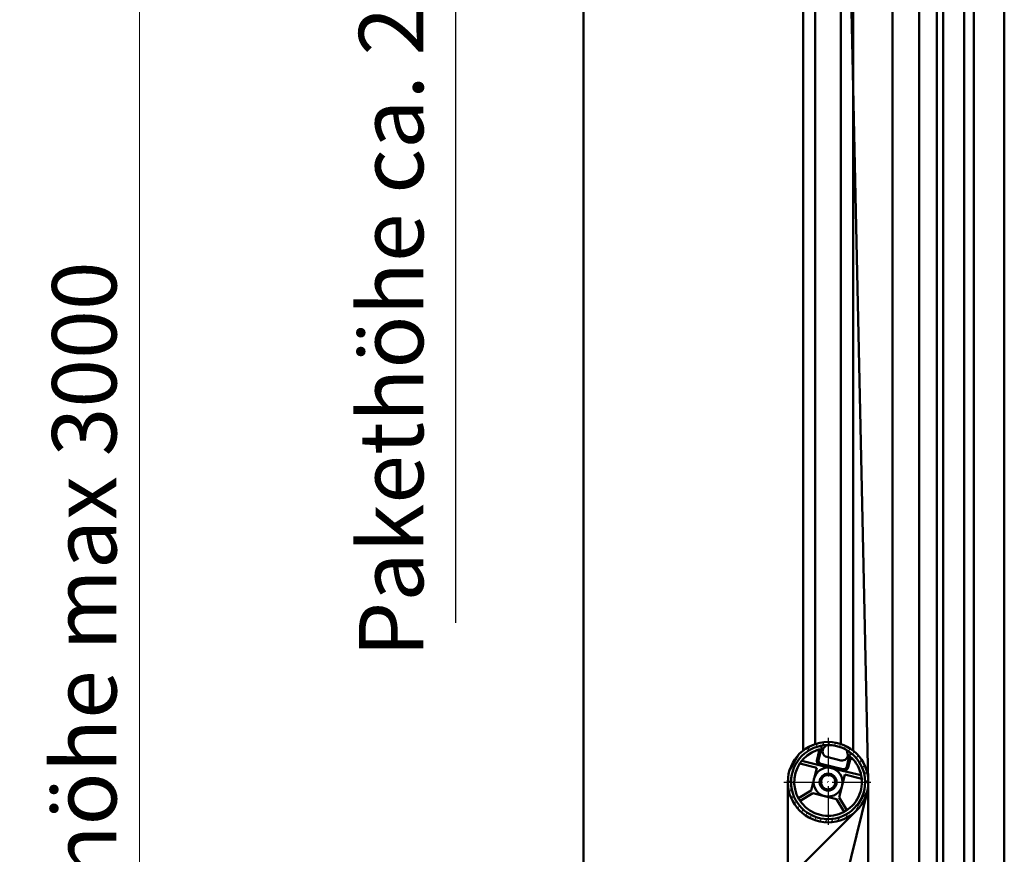
# Model space of a CAD drawing. Extents: x -5045 to 43546, y -254 to 28856.
# Drawn here: x 19580 to 20192, y 14129 to 14648 of the extents above; entities that cross this region are included whole.
import ezdxf

# ---------------------------------------------------------------- set-up
doc = ezdxf.new("R2010")
doc.units = 0
doc.header["$MEASUREMENT"] = 0
doc.header["$PDSIZE"] = -5
doc.linetypes.add('ACAD_ISO04W100', pattern=[30, 24, -3, 0, -3])
doc.layers.get('Defpoints').update_dxf_attribs({"linetype": 'CONTINUOUS'})
for name, color, linetype, lineweight in [('Storama Masslinie', 1, 'CONTINUOUS', 18), ('Storama Mittellinie', 8, 'ACAD_ISO04W100', 25), ('Storama Schraffur', 3, 'CONTINUOUS', 9), ('Storama Stoff', 71, 'CONTINUOUS', 50), ('Storama Volllinie', 7, 'CONTINUOUS', 50)]:
    doc.layers.add(name, color=color, linetype=linetype, lineweight=lineweight)
doc.styles.add('ADESK2', font='isocp')
doc.dimstyles.new('MASS1_5', dxfattribs={"dimtxt": 30, "dimasz": 10, "dimexe": 5, "dimexo": 5, "dimgap": 1, "dimtad": 0, "dimdec": 1, "dimdsep": 46, "dimtxsty": 'ADESK2', "dimcen": -10, "dimclrd": 256, "dimclre": 256, "dimclrt": 1, "dimadec": 0, "dimazin": 0, "dimtfac": 1, "dimtdec": 1, "dimtmove": 0, "dimatfit": 3, "dimfxl": 1, "dimtvp": 1, "dimtolj": 1, "dimtzin": 0, "dimarcsym": 0})

# ---------------------------------------------------------------- blocks, each defined once
blk = doc.blocks.new('*D125')
at = {"layer": 'Defpoints', "color": 0, "linetype": 'Continuous', "transparency": 16777216}
for p in [(20042.76, 14946.62), (19850.76, 14725.12), (20074.26, 14725.12)]:
    blk.add_point(p, dxfattribs=at)
at = {"layer": 'Storama Masslinie', "color": 0, "linetype": 'Continuous', "lineweight": -2, "transparency": 16777216}
for p, q in [((20037.76, 14946.62), (19845.76, 14946.62)), ((19850.76, 14916.62), (19850.76, 14755.12)), ((20069.26, 14725.12), (19845.76, 14725.12)), ((19850.76, 14725.12), (19850.76, 14273.09))]:
    blk.add_line(p, q, dxfattribs=at)
at = {"layer": 'Storama Masslinie', "color": 0, "linetype": 'Continuous', "transparency": 16777216}
for points in [[(19845.76, 14916.62), (19855.76, 14916.62), (19850.76, 14946.62)], [(19845.76, 14755.12), (19855.76, 14755.12), (19850.76, 14725.12)]]:
    blk.add_solid(points, dxfattribs=at)
at = {"layer": 'Storama Masslinie', "color": 1, "linetype": 'Continuous', "transparency": 16777216, "insert": (19810.75, 14484.11), "char_height": 40, "attachment_point": 5, "rotation": 90, "style": 'ADESK2'}
blk.add_mtext('\\A1;Pakethöhe ca. 230', dxfattribs=at)

msp = doc.modelspace()

# ---------------------------------------------------------------- hatches: boundary and pattern name
at = {"layer": 'Storama Schraffur'}
h = msp.add_hatch(dxfattribs=at)
h.set_pattern_fill('ANSI31', color=256, scale=25.4, angle=15, style=0)
h.set_pattern_definition([(60, (17639.036, 13844.887), (-2.7496307, 1.5875), [])])
edge = h.paths.add_edge_path()
edge.add_ellipse((20082.26, 14174.22), major_axis=(-8.35, -23.56), ratio=1, start_angle=0, end_angle=360, ccw=False)
edge = h.paths.add_edge_path(flags=0)
edge.add_ellipse((20082.26, 14174.22), major_axis=(7.69, 21.68), ratio=1, start_angle=0, end_angle=360, ccw=False)

# ---------------------------------------------------------------- linework, layer by layer
at = {"layer": 'Storama Masslinie', "linetype": 'Continuous'}
msp.add_line((19654.38, 13639.56), (19654.38, 14916.62), dxfattribs=at)
at = {"layer": 'Storama Mittellinie'}
for p, q in [((20082.26, 14201.72), (20082.26, 14146.72)), ((20054.76, 14174.22), (20109.76, 14174.22))]:
    msp.add_line(p, q, dxfattribs=at)
at = {"layer": 'Storama Stoff', "linetype": 'Continuous'}
for p, q in [((20107.26, 14174.76), (20091.75, 14886.69)), ((19791.01, 12884.4), (20106.48, 14168.03)), ((19579.95, 13638.78), (20099.19, 14155.82))]:
    msp.add_line(p, q, dxfattribs=at)
at = {"layer": 'Storama Volllinie', "linetype": 'Continuous'}
for p, q in [((19930.26, 15017.55), (19930.26, 14178.47)), ((20122.26, 12824.74), (20122.26, 14961.62)), ((20149.76, 12913.34), (20149.76, 14733.76)), ((20153.76, 12913.34), (20153.76, 14733.76)), ((20166.76, 12913.34), (20166.76, 14733.76)), ((20172.76, 12913.34), (20172.76, 14733.76)), ((20138.76, 12923.47), (20138.76, 14723.62)), ((20191.76, 14720.72), (20191.76, 12926.38)), ((19930.26, 14178.47), (19930.26, 13499.69))]:
    msp.add_line(p, q, dxfattribs=at)
at = {"layer": 'Storama Volllinie'}
for p, q in [((20097.76, 14859.24), (20097.76, 14193.83)), ((20090.26, 14847.35), (20090.26, 14197.9)), ((20074.26, 14833.39), (20074.26, 14197.9)), ((20066.76, 14829.54), (20066.76, 14193.83)), ((20079.79, 14195.68), (20081.24, 14197.19)), ((20093.83, 14194.1), (20094.41, 14192.08)), ((20075.42, 14188.26), (20076.54, 14192.83)), ((20077.54, 14192.72), (20076.39, 14188.02)), ((20081.47, 14189.86), (20090.21, 14187.71)), ((20093.87, 14183.72), (20095.02, 14188.42)), ((20095.96, 14188.05), (20094.84, 14183.48)), ((20075.19, 14183.16), (20064.71, 14185.74)), ((20065.99, 14187.49), (20077.61, 14184.63)), ((20073.52, 14176.37), (20075.19, 14183.16)), ((20084.41, 14182.96), (20077.61, 14184.63)), ((20077.85, 14185.6), (20091.45, 14182.26)), ((20091.21, 14181.29), (20084.41, 14182.96)), ((20071.71, 14169), (20073.52, 14176.37)), ((20078.89, 14177.99), (20078.92, 14177.94)), ((20083.22, 14179.12), (20083.44, 14179.33)), ((20085.41, 14178.42), (20085.33, 14178.16)), ((20086.17, 14177.34), (20086.26, 14177.62)), ((20092.67, 14178.87), (20091, 14172.07)), ((20091.21, 14181.29), (20102.84, 14178.43)), ((20103.16, 14176.29), (20092.67, 14178.87)), ((20057.26, 13824.22), (20057.26, 14174.22)), ((20077.41, 14173), (20077.18, 14172.9)), ((20077.81, 14171.43), (20078.05, 14171.53)), ((20086.79, 14171.56), (20086.49, 14171.55)), ((20091, 14172.07), (20089.19, 14164.7)), ((20107.26, 14174.22), (20107.26, 14071.72)), ((20071.71, 14169), (20063.8, 14164.21)), ((20064.83, 14162.5), (20072.75, 14167.29)), ((20080.11, 14165.48), (20072.75, 14167.29)), ((20087.48, 14163.67), (20080.11, 14165.48)), ((20082.67, 14169.23), (20082.69, 14169.18)), ((20092.27, 14155.75), (20087.48, 14163.67)), ((20089.19, 14164.7), (20093.98, 14156.79))]:
    msp.add_line(p, q, dxfattribs=at)
for radius in [25, 23, 9, 5.25, 5, 4.5]:
    msp.add_circle((20082.26, 14174.22), radius, dxfattribs=at)
for centre, radius, start, end in [((20082.26, 14174.22), 21, 105.7063, 109.54962), ((20075.57, 14193.06), 1, 346.18261, 109.54962), ((20082.31, 14193.26), 3.5, 136.18261, 256.18261), ((20082.26, 14174.22), 21, 109.54962, 42.8156), ((20078.33, 14187.54), 3, 166.18261, 256.18261), ((20078.33, 14187.54), 2, 166.18261, 256.18261), ((20091.05, 14191.11), 3.5, 256.18261, 16.18261), ((20096.93, 14187.81), 1, 42.8156, 166.18261), ((20082.26, 14174.22), 21, 42.8156, 46.65892), ((20091.93, 14184.2), 3, 256.18261, 346.18261), ((20091.93, 14184.2), 2, 256.18261, 346.18261), ((20078.01, 14177.61), 0.96, 23.3047, 34.95603), ((20081.81, 14168.8), 0.96, 11.65337, 23.3047)]:
    msp.add_arc(centre, radius, start, end, dxfattribs=at)
for points, knots in [([(20076.94, 14194.44), (20076.88, 14194.46), (20076.82, 14194.46), (20076.7, 14194.46), (20076.64, 14194.45), (20076.58, 14194.43)], [0.23292092, 0.23292092, 0.23292092, 0.23292092, 0.25575408, 0.25575408, 0.28039845, 0.28039845, 0.28039845, 0.28039845]), ([(20077.54, 14192.72), (20077.61, 14193), (20077.63, 14193.29), (20077.56, 14193.75), (20077.5, 14193.92), (20077.36, 14194.16), (20077.28, 14194.25), (20077.12, 14194.38), (20077.03, 14194.42), (20076.94, 14194.44), (20076.94, 14194.44), (20076.94, 14194.44)], [0, 0, 0, 0, 0.0871688, 0.0871688, 0.151164, 0.151164, 0.1964764, 0.1964764, 0.2320525, 0.2320525, 0.2329209, 0.2329209, 0.2329209, 0.2329209]), ([(20077.15, 14196.63), (20077.27, 14196.64), (20077.39, 14196.63), (20077.62, 14196.56), (20077.73, 14196.51), (20077.93, 14196.37), (20078.01, 14196.27), (20078.15, 14196.06), (20078.19, 14195.94), (20078.24, 14195.68), (20078.24, 14195.53), (20078.2, 14195.4), (20078.2, 14195.4), (20078.2, 14195.4)], [0, 0, 0, 0, 0.0365198, 0.0365198, 0.0724229, 0.0724229, 0.1102139, 0.1102139, 0.1516746, 0.1516746, 0.1969945, 0.1969945, 0.1974834, 0.1974834, 0.1974834, 0.1974834]), ([(20078.2, 14195.4), (20078.15, 14195.18), (20078.1, 14194.97), (20078.05, 14194.76), (20077.92, 14194.23), (20077.79, 14193.7), (20077.62, 14193.02), (20077.58, 14192.87), (20077.54, 14192.72)], [0.3460518, 0.3460518, 0.3460518, 0.3460518, 0.4339673, 0.4339673, 0.4339673, 0.6509509, 0.6509509, 0.7123911, 0.7123911, 0.7123911, 0.7123911]), ([(20095.02, 14188.42), (20095.06, 14188.57), (20095.1, 14188.73), (20095.27, 14189.41), (20095.4, 14189.94), (20095.53, 14190.46), (20095.58, 14190.67), (20095.63, 14190.89), (20095.68, 14191.1)], [0.1542353, 0.1542353, 0.1542353, 0.1542353, 0.2166566, 0.2166566, 0.4333132, 0.4333132, 0.4333132, 0.5205747, 0.5205747, 0.5205747, 0.5205747]), ([(20096.36, 14189.67), (20096.3, 14189.68), (20096.24, 14189.69), (20096.09, 14189.68), (20096, 14189.66), (20095.79, 14189.58), (20095.68, 14189.51), (20095.46, 14189.3), (20095.34, 14189.15), (20095.14, 14188.8), (20095.07, 14188.61), (20095.02, 14188.42)], [0.0368178, 0.0368178, 0.0368178, 0.0368178, 0.0549253, 0.0549253, 0.0833218, 0.0833218, 0.1211167, 0.1211167, 0.1742006, 0.1742006, 0.2252953, 0.2252953, 0.2252953, 0.2252953]), ([(20095.68, 14191.1), (20095.68, 14191.1), (20095.68, 14191.1), (20095.72, 14191.24), (20095.78, 14191.36), (20095.94, 14191.57), (20096.04, 14191.66), (20096.26, 14191.79), (20096.38, 14191.83), (20096.62, 14191.86), (20096.74, 14191.86), (20096.97, 14191.81), (20097.09, 14191.77), (20097.19, 14191.7)], [-0.0004905, -0.0004905, -0.0004905, -0.0004905, 0, 0, 0.0454674, 0.0454674, 0.0870632, 0.0870632, 0.1249773, 0.1249773, 0.1609972, 0.1609972, 0.1976359, 0.1976359, 0.1976359, 0.1976359]), ([(20096.36, 14189.67), (20096.39, 14189.66), (20096.41, 14189.65), (20096.53, 14189.61), (20096.61, 14189.56), (20096.68, 14189.49)], [-0.03681778, -0.03681778, -0.03681778, -0.03681778, -0.02879216, -0.02879216, 0, 0, 0, 0])]:
    msp.add_open_spline(points, degree=3, knots=knots, dxfattribs=at)
for points in [[(20077.15, 14196.63), (20077.1, 14196.63), (20077.05, 14196.62), (20077, 14196.61)], [(20097.31, 14191.61), (20097.27, 14191.65), (20097.23, 14191.68), (20097.19, 14191.7)]]:
    msp.add_open_spline(points, degree=3, dxfattribs=at)

# ---------------------------------------------------------------- texts
at = {"layer": 'Storama Masslinie', "color": 1, "linetype": 'Continuous', "insert": (19620.07, 14202.42), "char_height": 40, "attachment_point": 5, "rotation": 90, "style": 'ADESK2'}
msp.add_mtext('\\A1;Anlagenhöhe max 3000', dxfattribs=at)

# ---------------------------------------------------------------- dimensions: what is measured, and where the dimension line sits
at = {"layer": 'Storama Masslinie', "linetype": 'Continuous'}
dim = msp.add_linear_dim(base=(19850.76, 14725.12), p1=(20042.76, 14946.62), p2=(20074.26, 14725.12), angle=90, text='Pakethöhe ca. 230', dimstyle='MASS1_5', override={"dimtxt": 40, "dimasz": 30, "dimdec": 0, "dimclrd": 0, "dimclre": 0}, dxfattribs=at)
dim.commit()
dim.dimension.update_dxf_attribs({"geometry": '*D125', "text_midpoint": (19810.75, 14484.11)})

doc.saveas('drawing.dxf')
